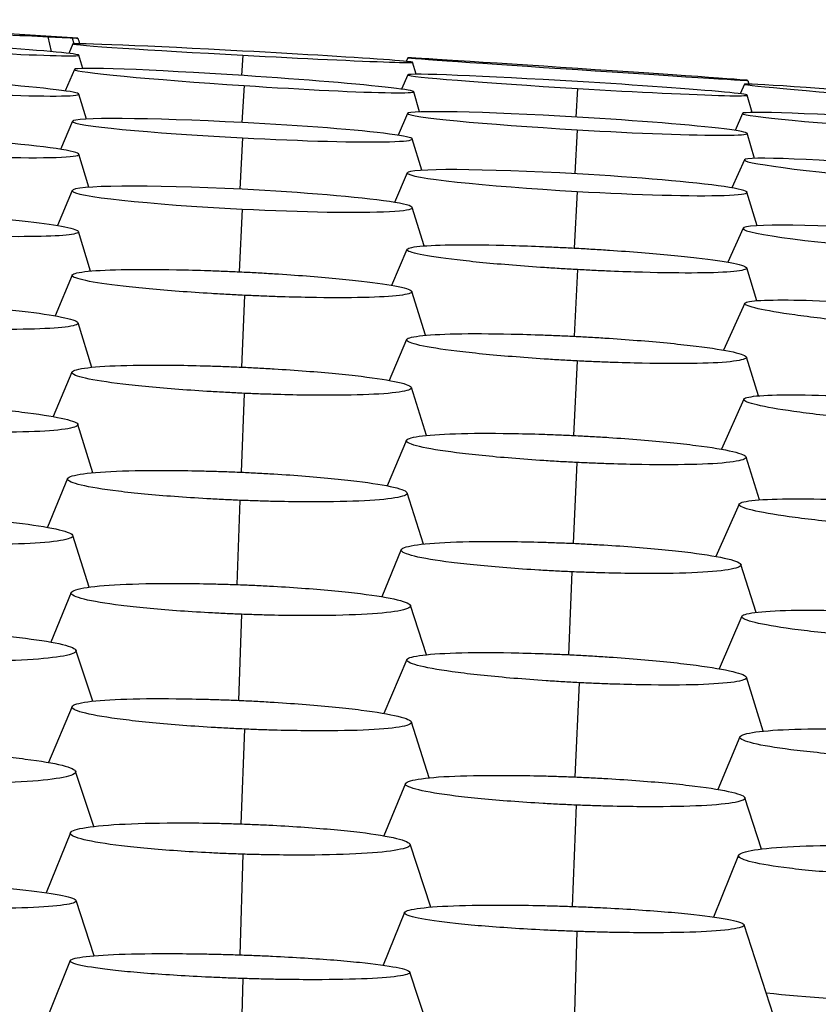
# Model space of a CAD drawing. Units: millimetres. Extents: x 0 to 291, y -125 to 204.
# Drawn here: x 261 to 263, y 156 to 158 of the extents above; entities that cross this region are included whole.
import ezdxf

# ---------------------------------------------------------------- set-up
doc = ezdxf.new("R2010")
doc.units = ezdxf.units.MM
doc.layers.add('Predeterminado', color=7, linetype='Continuous')
doc.layers.add('RE-3-50X60-H', color=7, linetype='Continuous')

# ---------------------------------------------------------------- blocks, each defined once
blk = doc.blocks.new('SE5')
at = {"layer": 'RE-3-50X60-H', "color": 7, "linetype": 'Continuous'}
for p, q in [((260.8142, 157.7683), (260.8224, 157.7342)), ((260.87, 157.7658), (260.874, 157.7522)), ((260.8719, 157.7518), (260.8627, 157.7302)), ((260.8946, 157.6959), (260.8856, 157.7262)), ((261.2595, 157.7262), (261.257, 157.6799)), ((261.6368, 157.7201), (261.6332, 157.712)), ((261.6554, 157.6825), (261.647, 157.7101)), ((260.8754, 157.6938), (260.8537, 157.6447)), ((261.6366, 157.6813), (261.6225, 157.6487)), ((262.4134, 157.6686), (262.4159, 157.6601)), ((261.2628, 157.6568), (261.2573, 157.5724)), ((261.6636, 157.5967), (261.6502, 157.6427)), ((262.0241, 157.6501), (262.0203, 157.5849)), ((262.4055, 157.6599), (262.3956, 157.6381)), ((260.9025, 157.5802), (260.8855, 157.6372)), ((262.4233, 157.5955), (262.4116, 157.6349)), ((260.8709, 157.5752), (260.8437, 157.5111)), ((261.6361, 157.5932), (261.6145, 157.5433)), ((262.4014, 157.5933), (262.3842, 157.5544)), ((262.0238, 157.5558), (262.018, 157.4553)), ((261.2589, 157.5372), (261.2529, 157.4201)), ((261.6689, 157.4633), (261.6469, 157.5349)), ((262.4286, 157.4903), (262.4115, 157.5477)), ((260.9081, 157.4246), (260.8853, 157.5001)), ((262.4059, 157.487), (262.3766, 157.4233)), ((261.6354, 157.4575), (261.6063, 157.3899)), ((260.8701, 157.4172), (260.8362, 157.337)), ((262.0235, 157.415), (262.0163, 157.2856)), ((262.4345, 157.3367), (262.4114, 157.4133)), ((261.2584, 157.3746), (261.2513, 157.2314)), ((261.6739, 157.2904), (261.6468, 157.3782)), ((262.4025, 157.3308), (262.3678, 157.2531)), ((260.912, 157.2331), (260.8846, 157.3232)), ((261.6347, 157.2826), (261.5996, 157.2005)), ((262.4337, 157.1653), (262.4109, 157.2403)), ((260.8699, 157.2239), (260.8308, 157.1309)), ((262.0246, 157.2364), (262.0165, 157.0841)), ((261.2637, 157.1776), (261.2569, 157.0137)), ((261.6772, 157.0864), (261.646, 157.1865)), ((262.4061, 157.1595), (262.3574, 157.0527)), ((260.915, 157.0132), (260.8836, 157.1149)), ((261.6339, 157.0766), (261.5943, 156.9833)), ((262.4373, 156.9479), (262.4099, 157.0367)), ((262.0237, 157.0278), (262.0153, 156.8576)), ((260.8691, 157.0023), (260.8267, 156.9007)), ((261.6797, 156.8578), (261.6452, 156.9671)), ((261.2629, 156.9538), (261.2559, 156.7736)), ((262.4042, 156.9406), (262.3528, 156.8262)), ((260.9174, 156.7723), (260.883, 156.883)), ((261.6333, 156.8466), (261.5894, 156.7425)), ((262.023, 156.7958), (262.0143, 156.6112)), ((262.4396, 156.7105), (262.4092, 156.8084)), ((260.8593, 156.7591), (260.8133, 156.6478)), ((261.6727, 156.6095), (261.6354, 156.7265)), ((261.2531, 156.7094), (261.2462, 156.517)), ((262.3932, 156.7009), (262.3404, 156.5813)), ((260.9089, 156.5112), (260.8715, 156.6292)), ((261.6218, 156.5969), (261.5771, 156.4893)), ((262.4322, 156.4536), (262.3976, 156.5629)), ((262.0114, 156.5462), (262.0035, 156.3569)), ((260.8674, 156.4989), (260.8211, 156.3858)), ((261.6793, 156.3569), (261.643, 156.4692)), ((261.2569, 156.4491), (261.2498, 156.2526)), ((262.3998, 156.4447), (262.3478, 156.3246)), ((260.9169, 156.2505), (260.8787, 156.3669)), ((261.6346, 156.3458), (261.5822, 156.2226)), ((262.0282, 156.293), (262.0185, 156.0776)), ((262.4481, 156.1821), (262.4101, 156.3054)), ((260.8697, 156.2384), (260.8163, 156.1106)), ((261.6854, 156.0756), (261.6452, 156.2031)), ((261.2633, 156.187), (261.2549, 155.9704)), ((262.3952, 156.1695), (262.3449, 156.0491)), ((260.9196, 155.9644), (260.8778, 156.0904)), ((261.6314, 156.0628), (261.5819, 155.9431)), ((262.4442, 155.913), (262.4068, 156.0302)), ((262.0209, 156.0134), (262.0117, 155.7819)), ((260.866, 155.9502), (260.8106, 155.813)), ((261.6889, 155.7802), (261.6417, 155.9239)), ((261.2596, 155.9012), (261.2533, 155.6713)), ((262.392, 155.8989), (262.335, 155.7578)), ((260.9201, 155.6692), (260.8791, 155.7954)), ((261.6291, 155.7683), (261.58, 155.6478)), ((262.4889, 155.4809), (262.4048, 155.74)), ((262.0229, 155.7248), (262.0165, 155.5138)), ((260.8657, 155.6582), (260.816, 155.535)), ((261.6815, 155.5095), (261.6414, 155.632)), ((261.2595, 155.6173), (261.2537, 155.404))]:
    blk.add_line(p, q, dxfattribs=at)
blk.add_arc((257.6711, 105.3633), 52.5004, 86.49268, 87.34023, dxfattribs=at)
for centre, major_axis, ratio, start_param, end_param in [((260.4981, 157.7493), (-0.3875, 0.0232), 0.020394, 1.572068, 4.713674), ((260.4957, 157.7863), (0.3882, -0.0209), 0.003776, -1.003439, -0.608264), ((260.5158, 157.7852), (0.3663, -0.0197), 0.003776, -0.61859, -0.257899), ((260.4899, 157.7866), (-0.3931, 0.0212), 0.003776, 2.884725, 3.144483), ((261.2595, 157.7309), (0.3876, -0.0209), 0.012155, 1.571591, 4.713051), ((261.2594, 157.7309), (-0.3876, 0.0209), 0.012155, 1.571522, 4.713121), ((262.0251, 157.6944), (0.3883, -0.0258), 0.00324, 0.006837, 3.134756), ((262.0251, 157.6944), (-0.3883, 0.0258), 0.00324, 0.00328, 3.138313), ((261.2628, 157.6681), (0.3875, -0.0255), 0.029208, 1.572851, 4.714311), ((260.4977, 157.6598), (-0.3878, 0.0228), 0.037087, 1.573028, 4.714653), ((261.2628, 157.6681), (-0.3875, 0.0255), 0.029208, 1.572775, 4.714387), ((262.0241, 157.658), (0.3875, -0.0232), 0.020394, 1.57217, 4.713632), ((262.0241, 157.658), (-0.3875, 0.0232), 0.020394, 1.572098, 4.713705), ((262.7924, 157.6294), (0.3869, -0.0305), 0.011818, 1.571934, 4.713354), ((262.0238, 157.5702), (0.3878, -0.0228), 0.037087, 1.573108, 4.714564), ((262.7888, 157.5676), (0.3874, -0.0255), 0.029208, 1.572848, 4.71431), ((261.2589, 157.5548), (0.3881, -0.0202), 0.045068, 1.57324, 4.714706), ((262.0238, 157.5702), (-0.3878, 0.0228), 0.037087, 1.573028, 4.714643), ((261.2589, 157.5548), (-0.3881, 0.0202), 0.045068, 1.573164, 4.714782), ((260.4972, 157.5218), (-0.3882, 0.0221), 0.051346, 1.573759, 4.715406), ((262.7931, 157.4552), (0.3873, -0.0317), 0.041273, 1.574619, 4.715911), ((262.0234, 157.435), (0.3881, -0.0221), 0.051346, 1.574186, 4.715631), ((262.0234, 157.435), (-0.3881, 0.0221), 0.051346, 1.574092, 4.715725), ((261.2584, 157.3972), (0.3884, -0.0195), 0.058048, 1.573792, 4.715268), ((261.2584, 157.3972), (-0.3884, 0.0195), 0.058048, 1.573706, 4.715354), ((262.7903, 157.3028), (0.3879, -0.0275), 0.056563, 1.575308, 4.71676)]:
    blk.add_ellipse(centre, major_axis=major_axis, ratio=ratio, start_param=start_param, end_param=end_param, dxfattribs=at)
for points in [[(260.8829, 157.7654), (260.8842, 157.761), (260.8856, 157.7566), (260.8869, 157.7522)], [(262.7777, 155.5621), (262.6601, 155.5663), (262.5444, 155.574), (262.4554, 155.5838)]]:
    blk.add_open_spline(points, degree=3, dxfattribs=at)
for points, knots in [([(260.4962, 157.3683), (260.5035, 157.3679), (260.5098, 157.3675), (260.521, 157.3669), (260.527, 157.3665), (260.546, 157.3654), (260.5586, 157.3646), (260.5957, 157.3621), (260.6202, 157.3603), (260.6907, 157.3546), (260.734, 157.3505), (260.8048, 157.3422), (260.8336, 157.338), (260.8733, 157.3299), (260.8842, 157.3261), (260.8851, 157.3198), (260.8752, 157.3172), (260.8371, 157.3133), (260.8091, 157.3121), (260.7392, 157.3114), (260.6962, 157.3119), (260.626, 157.3138), (260.6016, 157.3146), (260.5647, 157.3161), (260.5522, 157.3167), (260.5333, 157.3175), (260.5273, 157.3178), (260.5161, 157.3184), (260.5098, 157.3187), (260.5025, 157.3191)], [0, 0, 0, 0, 0.014546, 0.014546, 0.030204, 0.030204, 0.061521, 0.061521, 0.124154, 0.124154, 0.249421, 0.249421, 0.374688, 0.374688, 0.499954, 0.499954, 0.625221, 0.625221, 0.750488, 0.750488, 0.875754, 0.875754, 0.938388, 0.938388, 0.969704, 0.969704, 0.985363, 0.985363, 1, 1, 1, 1]), ([(262.0246, 157.2364), (262.0172, 157.2368), (262.0108, 157.2371), (261.9995, 157.2378), (261.9934, 157.2381), (261.9743, 157.2393), (261.9616, 157.2401), (261.9243, 157.2426), (261.8996, 157.2444), (261.8285, 157.2501), (261.7848, 157.2543), (261.7137, 157.2626), (261.6849, 157.2668), (261.6454, 157.2749), (261.6348, 157.2787), (261.6344, 157.2851), (261.6447, 157.2877), (261.6835, 157.2916), (261.7121, 157.2928), (261.7826, 157.2934), (261.8261, 157.2929), (261.8972, 157.2908), (261.9219, 157.29), (261.9593, 157.2884), (261.972, 157.2879), (261.9912, 157.2869), (261.9973, 157.2866), (262.0086, 157.2861), (262.015, 157.2857), (262.0223, 157.2853)], [0, 0, 0, 0, 0.014653, 0.014653, 0.03031, 0.03031, 0.061626, 0.061626, 0.124257, 0.124257, 0.249519, 0.249519, 0.374781, 0.374781, 0.500044, 0.500044, 0.625306, 0.625306, 0.750568, 0.750568, 0.87583, 0.87583, 0.938461, 0.938461, 0.969777, 0.969777, 0.985435, 0.985435, 1, 1, 1, 1]), ([(262.0223, 157.2853), (262.0296, 157.2849), (262.036, 157.2846), (262.0472, 157.2839), (262.0533, 157.2836), (262.0723, 157.2824), (262.0849, 157.2816), (262.1221, 157.2791), (262.1467, 157.2773), (262.2174, 157.2716), (262.2609, 157.2675), (262.3318, 157.2592), (262.3607, 157.2549), (262.4002, 157.2468), (262.4108, 157.243), (262.4111, 157.2367), (262.4008, 157.2341), (262.362, 157.2302), (262.3336, 157.229), (262.2632, 157.2284), (262.2198, 157.2289), (262.1491, 157.2309), (262.1245, 157.2317), (262.0873, 157.2333), (262.0747, 157.2338), (262.0556, 157.2348), (262.0496, 157.235), (262.0383, 157.2356), (262.0319, 157.236), (262.0246, 157.2364)], [0, 0, 0, 0, 0.014563, 0.014563, 0.03022, 0.03022, 0.061536, 0.061536, 0.124168, 0.124168, 0.24943, 0.24943, 0.374693, 0.374693, 0.499956, 0.499956, 0.625219, 0.625219, 0.750482, 0.750482, 0.875745, 0.875745, 0.938376, 0.938376, 0.969692, 0.969692, 0.98535, 0.98535, 1, 1, 1, 1]), ([(261.2637, 157.1776), (261.2563, 157.178), (261.2499, 157.1783), (261.2386, 157.1788), (261.2325, 157.1792), (261.2133, 157.1802), (261.2006, 157.1809), (261.1631, 157.1832), (261.1383, 157.1849), (261.0667, 157.1903), (261.0226, 157.1943), (260.9507, 157.2026), (260.9215, 157.207), (260.8812, 157.2154), (260.8702, 157.2194), (260.8692, 157.2264), (260.8793, 157.2294), (260.918, 157.2341), (260.9465, 157.2357), (261.0171, 157.2372), (261.0607, 157.2371), (261.132, 157.2358), (261.1568, 157.2351), (261.1943, 157.2338), (261.207, 157.2333), (261.2262, 157.2326), (261.2324, 157.2323), (261.2437, 157.2318), (261.2501, 157.2315), (261.2574, 157.2312)], [0, 0, 0, 0, 0.014647, 0.014647, 0.030305, 0.030305, 0.061621, 0.061621, 0.124253, 0.124253, 0.249517, 0.249517, 0.374781, 0.374781, 0.500046, 0.500046, 0.62531, 0.62531, 0.750574, 0.750574, 0.875839, 0.875839, 0.938471, 0.938471, 0.969787, 0.969787, 0.985445, 0.985445, 1, 1, 1, 1]), ([(261.2574, 157.2312), (261.2647, 157.2308), (261.271, 157.2305), (261.2822, 157.2299), (261.2883, 157.2296), (261.3073, 157.2285), (261.3199, 157.2278), (261.357, 157.2255), (261.3815, 157.2238), (261.452, 157.2185), (261.4954, 157.2144), (261.5662, 157.2062), (261.595, 157.2019), (261.6347, 157.1936), (261.6456, 157.1896), (261.6466, 157.1827), (261.6367, 157.1797), (261.5986, 157.1751), (261.5705, 157.1734), (261.5006, 157.1719), (261.4575, 157.1719), (261.3873, 157.1732), (261.3629, 157.1738), (261.326, 157.175), (261.3135, 157.1755), (261.2946, 157.1763), (261.2885, 157.1765), (261.2774, 157.177), (261.271, 157.1773), (261.2637, 157.1776)], [0, 0, 0, 0, 0.014544, 0.014544, 0.030203, 0.030203, 0.061519, 0.061519, 0.124153, 0.124153, 0.24942, 0.24942, 0.374687, 0.374687, 0.499954, 0.499954, 0.62522, 0.62522, 0.750487, 0.750487, 0.875754, 0.875754, 0.938388, 0.938388, 0.969705, 0.969705, 0.985363, 0.985363, 1, 1, 1, 1]), ([(260.4954, 157.1621), (260.5027, 157.1617), (260.509, 157.1614), (260.5202, 157.1608), (260.5263, 157.1604), (260.5453, 157.1593), (260.5579, 157.1585), (260.5951, 157.1561), (260.6197, 157.1543), (260.6905, 157.1485), (260.7339, 157.1443), (260.8048, 157.1355), (260.8336, 157.1309), (260.873, 157.1221), (260.8836, 157.1179), (260.8839, 157.1107), (260.8736, 157.1076), (260.8349, 157.1027), (260.8065, 157.1011), (260.7362, 157.0995), (260.6928, 157.0997), (260.6221, 157.1012), (260.5975, 157.1019), (260.5603, 157.1032), (260.5477, 157.1037), (260.5287, 157.1045), (260.5226, 157.1048), (260.5114, 157.1054), (260.505, 157.1057), (260.4976, 157.106)], [0, 0, 0, 0, 0.014552, 0.014552, 0.03021, 0.03021, 0.061526, 0.061526, 0.124158, 0.124158, 0.249423, 0.249423, 0.374688, 0.374688, 0.499952, 0.499952, 0.625217, 0.625217, 0.750482, 0.750482, 0.875746, 0.875746, 0.938378, 0.938378, 0.969695, 0.969695, 0.985353, 0.985353, 1, 1, 1, 1]), ([(262.7956, 157.1042), (262.7882, 157.1048), (262.7818, 157.1053), (262.7705, 157.1062), (262.7644, 157.1067), (262.7454, 157.1083), (262.7327, 157.1094), (262.6954, 157.1128), (262.6708, 157.1152), (262.5998, 157.1226), (262.5562, 157.1278), (262.4852, 157.1377), (262.4564, 157.1427), (262.4169, 157.1516), (262.4062, 157.1556), (262.4057, 157.1618), (262.416, 157.1642), (262.4547, 157.167), (262.4832, 157.1675), (262.5536, 157.1663), (262.597, 157.1647), (262.668, 157.1609), (262.6927, 157.1595), (262.73, 157.157), (262.7427, 157.1561), (262.7618, 157.1548), (262.7679, 157.1543), (262.7792, 157.1535), (262.7856, 157.153), (262.7929, 157.1524)], [0, 0, 0, 0, 0.014652, 0.014652, 0.03031, 0.03031, 0.061626, 0.061626, 0.124257, 0.124257, 0.249519, 0.249519, 0.374782, 0.374782, 0.500044, 0.500044, 0.625306, 0.625306, 0.750569, 0.750569, 0.875831, 0.875831, 0.938462, 0.938462, 0.969778, 0.969778, 0.985436, 0.985436, 1, 1, 1, 1]), ([(262.0237, 157.0278), (262.0163, 157.0282), (262.0099, 157.0286), (261.9986, 157.0292), (261.9925, 157.0295), (261.9734, 157.0306), (261.9608, 157.0314), (261.9234, 157.0339), (261.8987, 157.0357), (261.8276, 157.0414), (261.7839, 157.0457), (261.7129, 157.0544), (261.6841, 157.059), (261.6446, 157.0679), (261.6339, 157.0721), (261.6335, 157.0793), (261.6438, 157.0825), (261.6826, 157.0873), (261.7112, 157.089), (261.7817, 157.0905), (261.8252, 157.0903), (261.8963, 157.0888), (261.921, 157.0881), (261.9584, 157.0867), (261.9711, 157.0862), (261.9903, 157.0854), (261.9964, 157.0851), (262.0077, 157.0846), (262.0141, 157.0843), (262.0214, 157.0839)], [0, 0, 0, 0, 0.014651, 0.014651, 0.030309, 0.030309, 0.061624, 0.061624, 0.124256, 0.124256, 0.249518, 0.249518, 0.374781, 0.374781, 0.500043, 0.500043, 0.625306, 0.625306, 0.750569, 0.750569, 0.875831, 0.875831, 0.938462, 0.938462, 0.969778, 0.969778, 0.985436, 0.985436, 1, 1, 1, 1]), ([(262.0214, 157.0839), (262.0287, 157.0835), (262.0351, 157.0832), (262.0463, 157.0826), (262.0524, 157.0822), (262.0714, 157.0811), (262.084, 157.0803), (262.1212, 157.0779), (262.1458, 157.0761), (262.2165, 157.0703), (262.26, 157.066), (262.3309, 157.0573), (262.3597, 157.0527), (262.3992, 157.0439), (262.4099, 157.0397), (262.4102, 157.0325), (262.3999, 157.0294), (262.3612, 157.0245), (262.3327, 157.0228), (262.2624, 157.0213), (262.219, 157.0215), (262.1482, 157.023), (262.1236, 157.0237), (262.0864, 157.025), (262.0738, 157.0255), (262.0548, 157.0264), (262.0487, 157.0266), (262.0374, 157.0272), (262.0311, 157.0275), (262.0237, 157.0278)], [0, 0, 0, 0, 0.014561, 0.014561, 0.030219, 0.030219, 0.061535, 0.061535, 0.124167, 0.124167, 0.24943, 0.24943, 0.374693, 0.374693, 0.499956, 0.499956, 0.62522, 0.62522, 0.750483, 0.750483, 0.875746, 0.875746, 0.938378, 0.938378, 0.969693, 0.969693, 0.985351, 0.985351, 1, 1, 1, 1]), ([(261.2629, 156.9538), (261.2555, 156.9541), (261.2491, 156.9544), (261.2378, 156.955), (261.2317, 156.9553), (261.2125, 156.9563), (261.1998, 156.957), (261.1623, 156.9592), (261.1375, 156.9609), (261.0659, 156.9663), (261.0218, 156.9704), (260.9499, 156.9791), (260.9207, 156.9837), (260.8804, 156.9928), (260.8694, 156.9972), (260.8684, 157.005), (260.8785, 157.0085), (260.9172, 157.0141), (260.9457, 157.0162), (261.0163, 157.0184), (261.0599, 157.0187), (261.1312, 157.0178), (261.156, 157.0172), (261.1935, 157.0161), (261.2062, 157.0157), (261.2254, 157.015), (261.2315, 157.0148), (261.2428, 157.0143), (261.2492, 157.014), (261.2565, 157.0137)], [0, 0, 0, 0, 0.01465, 0.01465, 0.030308, 0.030308, 0.061625, 0.061625, 0.124258, 0.124258, 0.249525, 0.249525, 0.374792, 0.374792, 0.500059, 0.500059, 0.625326, 0.625326, 0.750593, 0.750593, 0.87586, 0.87586, 0.938493, 0.938493, 0.96981, 0.96981, 0.985468, 0.985468, 1, 1, 1, 1]), ([(261.2565, 157.0137), (261.2638, 157.0134), (261.2701, 157.0131), (261.2814, 157.0125), (261.2874, 157.0122), (261.3064, 157.0112), (261.319, 157.0105), (261.3562, 157.0082), (261.3807, 157.0066), (261.4513, 157.0011), (261.4946, 156.997), (261.5654, 156.9884), (261.5942, 156.9838), (261.634, 156.9748), (261.6449, 156.9705), (261.6458, 156.9628), (261.6358, 156.9594), (261.5976, 156.9538), (261.5694, 156.9518), (261.4997, 156.9494), (261.4568, 156.9491), (261.3867, 156.9499), (261.3622, 156.9504), (261.3253, 156.9515), (261.3128, 156.9519), (261.2938, 156.9525), (261.2878, 156.9528), (261.2766, 156.9532), (261.2703, 156.9535), (261.2629, 156.9538)], [0, 0, 0, 0, 0.01452, 0.01452, 0.030179, 0.030179, 0.061496, 0.061496, 0.124131, 0.124131, 0.249401, 0.249401, 0.37467, 0.37467, 0.49994, 0.49994, 0.62521, 0.62521, 0.750479, 0.750479, 0.875749, 0.875749, 0.938384, 0.938384, 0.969701, 0.969701, 0.98536, 0.98536, 1, 1, 1, 1]), ([(262.7937, 156.8847), (262.7863, 156.8852), (262.7799, 156.8857), (262.7686, 156.8865), (262.7625, 156.887), (262.7435, 156.8885), (262.7308, 156.8896), (262.6935, 156.8928), (262.6689, 156.8951), (262.5978, 156.9023), (262.5542, 156.9074), (262.4832, 156.9174), (262.4544, 156.9225), (262.4149, 156.9319), (262.4042, 156.9362), (262.4038, 156.9432), (262.414, 156.9459), (262.4527, 156.9497), (262.4812, 156.9506), (262.5516, 156.9504), (262.5951, 156.9492), (262.6661, 156.9461), (262.6908, 156.9448), (262.7281, 156.9427), (262.7408, 156.9419), (262.7599, 156.9406), (262.766, 156.9402), (262.7773, 156.9394), (262.7837, 156.939), (262.791, 156.9385)], [0, 0, 0, 0, 0.014651, 0.014651, 0.030309, 0.030309, 0.061625, 0.061625, 0.124256, 0.124256, 0.24952, 0.24952, 0.374783, 0.374783, 0.500046, 0.500046, 0.625309, 0.625309, 0.750573, 0.750573, 0.875836, 0.875836, 0.938468, 0.938468, 0.969783, 0.969783, 0.985441, 0.985441, 1, 1, 1, 1]), ([(260.4948, 156.9318), (260.5021, 156.9315), (260.5084, 156.9311), (260.5196, 156.9306), (260.5257, 156.9302), (260.5447, 156.9291), (260.5573, 156.9284), (260.5945, 156.926), (260.6191, 156.9242), (260.6899, 156.9184), (260.7333, 156.914), (260.8042, 156.905), (260.833, 156.9001), (260.8724, 156.8908), (260.883, 156.8862), (260.8833, 156.8783), (260.873, 156.8748), (260.8343, 156.8692), (260.8059, 156.8671), (260.7356, 156.865), (260.6922, 156.8648), (260.6215, 156.8659), (260.5969, 156.8665), (260.5597, 156.8677), (260.5472, 156.8682), (260.5281, 156.8689), (260.522, 156.8692), (260.5108, 156.8697), (260.5044, 156.87), (260.4971, 156.8703)], [0, 0, 0, 0, 0.014547, 0.014547, 0.030205, 0.030205, 0.061522, 0.061522, 0.124154, 0.124154, 0.24942, 0.24942, 0.374685, 0.374685, 0.499951, 0.499951, 0.625216, 0.625216, 0.750482, 0.750482, 0.875747, 0.875747, 0.93838, 0.93838, 0.969696, 0.969696, 0.985354, 0.985354, 1, 1, 1, 1]), ([(262.023, 156.7958), (262.0156, 156.7962), (262.0092, 156.7965), (261.9979, 156.7971), (261.9918, 156.7974), (261.9727, 156.7985), (261.9601, 156.7993), (261.9227, 156.8017), (261.8981, 156.8035), (261.8269, 156.8093), (261.7833, 156.8137), (261.7122, 156.8227), (261.6834, 156.8275), (261.6439, 156.8369), (261.6333, 156.8415), (261.6329, 156.8494), (261.6431, 156.853), (261.6819, 156.8586), (261.7105, 156.8606), (261.781, 156.8628), (261.8245, 156.8629), (261.8956, 156.8618), (261.9204, 156.8612), (261.9578, 156.86), (261.9704, 156.8595), (261.9896, 156.8587), (261.9957, 156.8585), (262.007, 156.858), (262.0134, 156.8577), (262.0207, 156.8573)], [0, 0, 0, 0, 0.014649, 0.014649, 0.030307, 0.030307, 0.061624, 0.061624, 0.124256, 0.124256, 0.24952, 0.24952, 0.374784, 0.374784, 0.500049, 0.500049, 0.625313, 0.625313, 0.750577, 0.750577, 0.875842, 0.875842, 0.938474, 0.938474, 0.96979, 0.96979, 0.985448, 0.985448, 1, 1, 1, 1]), ([(262.0207, 156.8573), (262.028, 156.857), (262.0344, 156.8566), (262.0456, 156.856), (262.0516, 156.8557), (262.0707, 156.8546), (262.0833, 156.8539), (262.1205, 156.8514), (262.1451, 156.8497), (262.2159, 156.8439), (262.2593, 156.8395), (262.3302, 156.8304), (262.359, 156.8256), (262.3985, 156.8163), (262.4091, 156.8117), (262.4094, 156.8038), (262.3992, 156.8003), (262.3605, 156.7947), (262.332, 156.7926), (262.2617, 156.7905), (262.2183, 156.7903), (262.1475, 156.7914), (262.1229, 156.792), (262.0857, 156.7932), (262.0731, 156.7937), (262.0541, 156.7944), (262.048, 156.7947), (262.0368, 156.7952), (262.0304, 156.7955), (262.023, 156.7958)], [0, 0, 0, 0, 0.014549, 0.014549, 0.030207, 0.030207, 0.061523, 0.061523, 0.124156, 0.124156, 0.249421, 0.249421, 0.374686, 0.374686, 0.499951, 0.499951, 0.625216, 0.625216, 0.750481, 0.750481, 0.875746, 0.875746, 0.938378, 0.938378, 0.969695, 0.969695, 0.985353, 0.985353, 1, 1, 1, 1]), ([(261.2531, 156.7094), (261.2457, 156.7097), (261.2393, 156.71), (261.2279, 156.7105), (261.2218, 156.7108), (261.2027, 156.7117), (261.19, 156.7124), (261.1525, 156.7146), (261.1276, 156.7162), (261.056, 156.7215), (261.012, 156.7257), (260.9401, 156.7345), (260.9108, 156.7393), (260.8706, 156.7489), (260.8596, 156.7536), (260.8586, 156.7619), (260.8687, 156.7658), (260.9073, 156.7721), (260.9359, 156.7745), (261.0065, 156.7775), (261.0501, 156.7781), (261.1214, 156.7776), (261.1462, 156.7772), (261.1837, 156.7762), (261.1964, 156.7759), (261.2156, 156.7752), (261.2217, 156.775), (261.233, 156.7746), (261.2394, 156.7743), (261.2467, 156.774)], [0, 0, 0, 0, 0.014648, 0.014648, 0.030307, 0.030307, 0.061624, 0.061624, 0.124258, 0.124258, 0.249525, 0.249525, 0.374793, 0.374793, 0.500061, 0.500061, 0.625328, 0.625328, 0.750596, 0.750596, 0.875864, 0.875864, 0.938498, 0.938498, 0.969815, 0.969815, 0.985473, 0.985473, 1, 1, 1, 1]), ([(261.2467, 156.774), (261.254, 156.7737), (261.2603, 156.7735), (261.2715, 156.7729), (261.2776, 156.7726), (261.2966, 156.7717), (261.3092, 156.771), (261.3463, 156.7688), (261.3709, 156.7672), (261.4414, 156.7618), (261.4848, 156.7577), (261.5555, 156.7489), (261.5844, 156.7442), (261.6241, 156.7347), (261.635, 156.7301), (261.6359, 156.7218), (261.626, 156.718), (261.5878, 156.7118), (261.5596, 156.7094), (261.4899, 156.7063), (261.447, 156.7057), (261.3768, 156.7061), (261.3524, 156.7065), (261.3155, 156.7073), (261.3029, 156.7077), (261.284, 156.7083), (261.278, 156.7085), (261.2668, 156.7089), (261.2604, 156.7091), (261.2531, 156.7094)], [0, 0, 0, 0, 0.014516, 0.014516, 0.030174, 0.030174, 0.061492, 0.061492, 0.124127, 0.124127, 0.249398, 0.249398, 0.374668, 0.374668, 0.499938, 0.499938, 0.625209, 0.625209, 0.750479, 0.750479, 0.875749, 0.875749, 0.938385, 0.938385, 0.969702, 0.969702, 0.985361, 0.985361, 1, 1, 1, 1]), ([(262.7827, 156.6454), (262.7753, 156.6459), (262.7689, 156.6464), (262.7577, 156.6471), (262.7516, 156.6476), (262.7325, 156.649), (262.7199, 156.6499), (262.6825, 156.6529), (262.6579, 156.6551), (262.5868, 156.662), (262.5432, 156.667), (262.4721, 156.6769), (262.4433, 156.682), (262.4039, 156.6916), (262.3932, 156.6961), (262.3927, 156.7036), (262.403, 156.7067), (262.4417, 156.7112), (262.4702, 156.7126), (262.5406, 156.7132), (262.5841, 156.7125), (262.6551, 156.71), (262.6798, 156.7089), (262.7172, 156.707), (262.7298, 156.7063), (262.749, 156.7052), (262.7551, 156.7049), (262.7664, 156.7042), (262.7727, 156.7038), (262.78, 156.7033)], [0, 0, 0, 0, 0.014649, 0.014649, 0.030307, 0.030307, 0.061623, 0.061623, 0.124255, 0.124255, 0.249518, 0.249518, 0.374782, 0.374782, 0.500045, 0.500045, 0.625309, 0.625309, 0.750572, 0.750572, 0.875836, 0.875836, 0.938468, 0.938468, 0.969783, 0.969783, 0.985441, 0.985441, 1, 1, 1, 1]), ([(260.483, 156.6778), (260.4902, 156.6775), (260.4966, 156.6772), (260.5078, 156.6767), (260.5138, 156.6764), (260.5329, 156.6754), (260.5454, 156.6747), (260.5826, 156.6724), (260.6071, 156.6707), (260.6777, 156.6652), (260.721, 156.661), (260.7917, 156.652), (260.8205, 156.6471), (260.8602, 156.6376), (260.8711, 156.6328), (260.8721, 156.6245), (260.8621, 156.6206), (260.824, 156.6144), (260.7958, 156.6119), (260.7261, 156.6089), (260.6832, 156.6084), (260.6131, 156.6088), (260.5887, 156.6092), (260.5517, 156.6102), (260.5392, 156.6105), (260.5203, 156.6112), (260.5142, 156.6114), (260.5031, 156.6118), (260.4967, 156.612), (260.4894, 156.6123)], [0, 0, 0, 0, 0.014513, 0.014513, 0.030172, 0.030172, 0.061489, 0.061489, 0.124125, 0.124125, 0.249396, 0.249396, 0.374667, 0.374667, 0.499937, 0.499937, 0.625208, 0.625208, 0.750479, 0.750479, 0.87575, 0.87575, 0.938386, 0.938386, 0.969703, 0.969703, 0.985362, 0.985362, 1, 1, 1, 1]), ([(262.0114, 156.5462), (262.0041, 156.5465), (261.9976, 156.5468), (261.9863, 156.5473), (261.9803, 156.5476), (261.9612, 156.5486), (261.9485, 156.5493), (261.9112, 156.5516), (261.8865, 156.5533), (261.8153, 156.5588), (261.7717, 156.5631), (261.7006, 156.5721), (261.6718, 156.577), (261.6324, 156.5866), (261.6217, 156.5914), (261.6213, 156.5998), (261.6316, 156.6037), (261.6704, 156.61), (261.699, 156.6124), (261.7695, 156.6153), (261.813, 156.6158), (261.8841, 156.6152), (261.9088, 156.6148), (261.9462, 156.6138), (261.9589, 156.6134), (261.9781, 156.6127), (261.9842, 156.6125), (261.9955, 156.6121), (262.0018, 156.6118), (262.0092, 156.6115)], [0, 0, 0, 0, 0.014648, 0.014648, 0.030306, 0.030306, 0.061622, 0.061622, 0.124255, 0.124255, 0.24952, 0.24952, 0.374785, 0.374785, 0.500049, 0.500049, 0.625314, 0.625314, 0.750579, 0.750579, 0.875844, 0.875844, 0.938476, 0.938476, 0.969793, 0.969793, 0.985451, 0.985451, 1, 1, 1, 1]), ([(262.0092, 156.6115), (262.0165, 156.6112), (262.0228, 156.6109), (262.034, 156.6103), (262.0401, 156.61), (262.0591, 156.609), (262.0718, 156.6083), (262.109, 156.6061), (262.1335, 156.6044), (262.2043, 156.5988), (262.2478, 156.5945), (262.3187, 156.5855), (262.3475, 156.5806), (262.3869, 156.571), (262.3976, 156.5663), (262.3979, 156.5579), (262.3876, 156.5541), (262.3489, 156.5478), (262.3205, 156.5454), (262.2501, 156.5425), (262.2067, 156.5419), (262.1359, 156.5425), (262.1114, 156.5429), (262.0742, 156.5439), (262.0616, 156.5443), (262.0425, 156.5449), (262.0364, 156.5452), (262.0252, 156.5456), (262.0188, 156.5459), (262.0114, 156.5462)], [0, 0, 0, 0, 0.014546, 0.014546, 0.030205, 0.030205, 0.061521, 0.061521, 0.124154, 0.124154, 0.249419, 0.249419, 0.374685, 0.374685, 0.49995, 0.49995, 0.625216, 0.625216, 0.750481, 0.750481, 0.875747, 0.875747, 0.93838, 0.93838, 0.969696, 0.969696, 0.985354, 0.985354, 1, 1, 1, 1]), ([(261.2569, 156.4491), (261.2495, 156.4494), (261.2431, 156.4497), (261.2318, 156.4502), (261.2257, 156.4504), (261.2067, 156.4513), (261.194, 156.452), (261.1566, 156.454), (261.132, 156.4556), (261.0608, 156.4608), (261.0171, 156.465), (260.9461, 156.4738), (260.9173, 156.4787), (260.8779, 156.4884), (260.8673, 156.4932), (260.8669, 156.5019), (260.8772, 156.506), (260.916, 156.5127), (260.9445, 156.5155), (261.015, 156.5189), (261.0585, 156.5198), (261.1297, 156.5197), (261.1544, 156.5194), (261.1918, 156.5186), (261.2045, 156.5183), (261.2236, 156.5178), (261.2297, 156.5176), (261.241, 156.5172), (261.2474, 156.517), (261.2547, 156.5167)], [0, 0, 0, 0, 0.014647, 0.014647, 0.030305, 0.030305, 0.061621, 0.061621, 0.124254, 0.124254, 0.249519, 0.249519, 0.374784, 0.374784, 0.500049, 0.500049, 0.625315, 0.625315, 0.75058, 0.75058, 0.875845, 0.875845, 0.938478, 0.938478, 0.969794, 0.969794, 0.985452, 0.985452, 1, 1, 1, 1]), ([(261.2547, 156.5167), (261.262, 156.5164), (261.2684, 156.5162), (261.2796, 156.5157), (261.2857, 156.5154), (261.3047, 156.5145), (261.3173, 156.5139), (261.3545, 156.5118), (261.3791, 156.5102), (261.4499, 156.505), (261.4934, 156.5008), (261.5643, 156.492), (261.593, 156.4872), (261.6324, 156.4775), (261.643, 156.4727), (261.6433, 156.464), (261.633, 156.4599), (261.5944, 156.4532), (261.566, 156.4505), (261.4956, 156.447), (261.4522, 156.4461), (261.3814, 156.4462), (261.3568, 156.4465), (261.3196, 156.4472), (261.307, 156.4475), (261.288, 156.4481), (261.2819, 156.4483), (261.2707, 156.4486), (261.2643, 156.4489), (261.2569, 156.4491)], [0, 0, 0, 0, 0.014545, 0.014545, 0.030203, 0.030203, 0.06152, 0.06152, 0.124153, 0.124153, 0.249418, 0.249418, 0.374684, 0.374684, 0.49995, 0.49995, 0.625216, 0.625216, 0.750482, 0.750482, 0.875748, 0.875748, 0.938381, 0.938381, 0.969697, 0.969697, 0.985355, 0.985355, 1, 1, 1, 1]), ([(262.7894, 156.3906), (262.782, 156.3911), (262.7756, 156.3915), (262.7643, 156.3922), (262.7582, 156.3926), (262.7392, 156.3938), (262.7265, 156.3947), (262.6892, 156.3975), (262.6645, 156.3995), (262.5934, 156.406), (262.5498, 156.4107), (262.4787, 156.4204), (262.4499, 156.4254), (262.4105, 156.4351), (262.3998, 156.4397), (262.3994, 156.4475), (262.4096, 156.4509), (262.4483, 156.4559), (262.4769, 156.4577), (262.5473, 156.459), (262.5907, 156.4587), (262.6618, 156.4568), (262.6865, 156.456), (262.7239, 156.4544), (262.7365, 156.4538), (262.7557, 156.4528), (262.7618, 156.4525), (262.7731, 156.4519), (262.7795, 156.4515), (262.7868, 156.4511)], [0, 0, 0, 0, 0.014648, 0.014648, 0.030306, 0.030306, 0.061622, 0.061622, 0.124255, 0.124255, 0.24952, 0.24952, 0.374785, 0.374785, 0.500051, 0.500051, 0.625316, 0.625316, 0.750581, 0.750581, 0.875846, 0.875846, 0.938479, 0.938479, 0.969795, 0.969795, 0.985453, 0.985453, 1, 1, 1, 1]), ([(260.4902, 156.4134), (260.4974, 156.4131), (260.5038, 156.4129), (260.515, 156.4125), (260.521, 156.4123), (260.5401, 156.4115), (260.5527, 156.4109), (260.5898, 156.409), (260.6143, 156.4075), (260.6849, 156.4026), (260.7283, 156.3986), (260.799, 156.39), (260.8278, 156.3852), (260.8675, 156.3755), (260.8784, 156.3706), (260.8793, 156.3617), (260.8693, 156.3575), (260.8312, 156.3503), (260.803, 156.3473), (260.7332, 156.3432), (260.6903, 156.342), (260.6202, 156.3416), (260.5958, 156.3417), (260.5588, 156.3422), (260.5463, 156.3424), (260.5274, 156.3428), (260.5213, 156.3429), (260.5101, 156.3433), (260.5038, 156.3434), (260.4965, 156.3437)], [0, 0, 0, 0, 0.01451, 0.01451, 0.030169, 0.030169, 0.061487, 0.061487, 0.124123, 0.124123, 0.249394, 0.249394, 0.374665, 0.374665, 0.499937, 0.499937, 0.625208, 0.625208, 0.750479, 0.750479, 0.875751, 0.875751, 0.938386, 0.938386, 0.969704, 0.969704, 0.985363, 0.985363, 1, 1, 1, 1]), ([(262.0282, 156.293), (262.0208, 156.2933), (262.0144, 156.2937), (262.0031, 156.2943), (261.997, 156.2946), (261.9778, 156.2958), (261.9651, 156.2966), (261.9277, 156.2991), (261.9028, 156.3009), (261.8313, 156.3069), (261.7872, 156.3115), (261.7154, 156.3209), (261.6861, 156.3259), (261.6459, 156.3356), (261.6349, 156.3403), (261.6339, 156.3485), (261.644, 156.3521), (261.6825, 156.3578), (261.711, 156.3599), (261.7815, 156.362), (261.8251, 156.3621), (261.8964, 156.3609), (261.9211, 156.3602), (261.9586, 156.3589), (261.9713, 156.3584), (261.9905, 156.3575), (261.9966, 156.3573), (262.0079, 156.3567), (262.0143, 156.3564), (262.0216, 156.356)], [0, 0, 0, 0, 0.014647, 0.014647, 0.030306, 0.030306, 0.061623, 0.061623, 0.124257, 0.124257, 0.249525, 0.249525, 0.374794, 0.374794, 0.500062, 0.500062, 0.62533, 0.62533, 0.750599, 0.750599, 0.875867, 0.875867, 0.938501, 0.938501, 0.969818, 0.969818, 0.985477, 0.985477, 1, 1, 1, 1]), ([(262.0216, 156.356), (262.0289, 156.3557), (262.0352, 156.3553), (262.0464, 156.3547), (262.0525, 156.3543), (262.0715, 156.3532), (262.0841, 156.3524), (262.1212, 156.3499), (262.1457, 156.348), (262.2163, 156.342), (262.2596, 156.3375), (262.3303, 156.3281), (262.3591, 156.3232), (262.3989, 156.3136), (262.4098, 156.3089), (262.4107, 156.3008), (262.4008, 156.2972), (262.3627, 156.2916), (262.3345, 156.2895), (262.2648, 156.2873), (262.222, 156.2872), (262.1519, 156.2884), (262.1275, 156.289), (262.0906, 156.2902), (262.078, 156.2907), (262.0591, 156.2915), (262.0531, 156.2918), (262.0419, 156.2923), (262.0356, 156.2926), (262.0282, 156.293)], [0, 0, 0, 0, 0.014512, 0.014512, 0.030171, 0.030171, 0.061489, 0.061489, 0.124124, 0.124124, 0.249395, 0.249395, 0.374666, 0.374666, 0.499937, 0.499937, 0.625208, 0.625208, 0.750479, 0.750479, 0.87575, 0.87575, 0.938386, 0.938386, 0.969703, 0.969703, 0.985362, 0.985362, 1, 1, 1, 1]), ([(261.2633, 156.187), (261.2559, 156.1873), (261.2494, 156.1876), (261.2381, 156.1882), (261.232, 156.1885), (261.2129, 156.1895), (261.2002, 156.1902), (261.1627, 156.1925), (261.1379, 156.1942), (261.0663, 156.1998), (261.0222, 156.2042), (260.9504, 156.2133), (260.9211, 156.2182), (260.8809, 156.228), (260.8699, 156.2328), (260.869, 156.2412), (260.879, 156.2451), (260.9176, 156.2513), (260.9461, 156.2537), (261.0167, 156.2565), (261.0603, 156.257), (261.1315, 156.2562), (261.1563, 156.2557), (261.1938, 156.2547), (261.2065, 156.2543), (261.2257, 156.2536), (261.2318, 156.2534), (261.2431, 156.2529), (261.2495, 156.2526), (261.2568, 156.2523)], [0, 0, 0, 0, 0.014646, 0.014646, 0.030305, 0.030305, 0.061622, 0.061622, 0.124257, 0.124257, 0.249525, 0.249525, 0.374794, 0.374794, 0.500063, 0.500063, 0.625331, 0.625331, 0.7506, 0.7506, 0.875869, 0.875869, 0.938503, 0.938503, 0.96982, 0.96982, 0.985479, 0.985479, 1, 1, 1, 1]), ([(261.2568, 156.2523), (261.264, 156.252), (261.2703, 156.2517), (261.2816, 156.2511), (261.2876, 156.2508), (261.3066, 156.2498), (261.3192, 156.249), (261.3563, 156.2467), (261.3809, 156.245), (261.4514, 156.2394), (261.4948, 156.2351), (261.5655, 156.226), (261.5943, 156.2211), (261.634, 156.2114), (261.6449, 156.2067), (261.6458, 156.1984), (261.6359, 156.1946), (261.5978, 156.1884), (261.5696, 156.186), (261.4999, 156.1832), (261.4571, 156.1827), (261.3869, 156.1833), (261.3625, 156.1837), (261.3256, 156.1847), (261.3131, 156.1851), (261.2941, 156.1857), (261.2881, 156.186), (261.277, 156.1864), (261.2706, 156.1867), (261.2633, 156.187)], [0, 0, 0, 0, 0.01451, 0.01451, 0.030169, 0.030169, 0.061487, 0.061487, 0.124122, 0.124122, 0.249394, 0.249394, 0.374665, 0.374665, 0.499936, 0.499936, 0.625208, 0.625208, 0.750479, 0.750479, 0.875751, 0.875751, 0.938386, 0.938386, 0.969704, 0.969704, 0.985363, 0.985363, 1, 1, 1, 1]), ([(262.7889, 156.1181), (262.7815, 156.1184), (262.7751, 156.1187), (262.7638, 156.1192), (262.7577, 156.1195), (262.7385, 156.1205), (262.7258, 156.1213), (262.6883, 156.1235), (262.6635, 156.1253), (262.5919, 156.1309), (262.5478, 156.1352), (262.4759, 156.1444), (262.4467, 156.1493), (262.4065, 156.1591), (262.3955, 156.1638), (262.3945, 156.1723), (262.4046, 156.1761), (262.4432, 156.1824), (262.4717, 156.1848), (262.5423, 156.1876), (262.5859, 156.188), (262.6571, 156.1873), (262.6819, 156.1868), (262.7194, 156.1858), (262.7321, 156.1853), (262.7513, 156.1846), (262.7575, 156.1844), (262.7687, 156.1839), (262.7751, 156.1837), (262.7825, 156.1833)], [0, 0, 0, 0, 0.014647, 0.014647, 0.030306, 0.030306, 0.061623, 0.061623, 0.124257, 0.124257, 0.249525, 0.249525, 0.374794, 0.374794, 0.500062, 0.500062, 0.62533, 0.62533, 0.750599, 0.750599, 0.875867, 0.875867, 0.938501, 0.938501, 0.969818, 0.969818, 0.985477, 0.985477, 1, 1, 1, 1]), ([(260.4895, 156.1376), (260.4967, 156.1373), (260.5031, 156.1371), (260.5143, 156.1367), (260.5203, 156.1365), (260.5394, 156.1357), (260.552, 156.1352), (260.5891, 156.1333), (260.6136, 156.1319), (260.6842, 156.127), (260.7276, 156.123), (260.7983, 156.1143), (260.827, 156.1094), (260.8667, 156.0993), (260.8776, 156.0943), (260.8785, 156.0849), (260.8685, 156.0804), (260.8303, 156.0727), (260.8021, 156.0694), (260.7324, 156.0648), (260.6895, 156.0634), (260.6194, 156.0626), (260.5949, 156.0626), (260.558, 156.063), (260.5455, 156.0632), (260.5265, 156.0635), (260.5205, 156.0636), (260.5093, 156.0639), (260.503, 156.0641), (260.4957, 156.0643)], [0, 0, 0, 0, 0.014506, 0.014506, 0.030165, 0.030165, 0.061483, 0.061483, 0.124119, 0.124119, 0.249391, 0.249391, 0.374663, 0.374663, 0.499935, 0.499935, 0.625207, 0.625207, 0.750479, 0.750479, 0.875751, 0.875751, 0.938387, 0.938387, 0.969705, 0.969705, 0.985364, 0.985364, 1, 1, 1, 1]), ([(262.0209, 156.0134), (262.0135, 156.0137), (262.0071, 156.0139), (261.9958, 156.0145), (261.9898, 156.0147), (261.9707, 156.0157), (261.958, 156.0164), (261.9207, 156.0185), (261.896, 156.0202), (261.8249, 156.0256), (261.7812, 156.0298), (261.7101, 156.0385), (261.6814, 156.0433), (261.642, 156.0528), (261.6313, 156.0574), (261.6309, 156.0657), (261.6412, 156.0695), (261.68, 156.0757), (261.7085, 156.0782), (261.779, 156.0811), (261.8225, 156.0816), (261.8935, 156.0811), (261.9182, 156.0807), (261.9556, 156.0798), (261.9683, 156.0794), (261.9875, 156.0788), (261.9936, 156.0786), (262.0049, 156.0782), (262.0112, 156.0779), (262.0185, 156.0776)], [0, 0, 0, 0, 0.014646, 0.014646, 0.030304, 0.030304, 0.061621, 0.061621, 0.124253, 0.124253, 0.249519, 0.249519, 0.374784, 0.374784, 0.50005, 0.50005, 0.625315, 0.625315, 0.750581, 0.750581, 0.875846, 0.875846, 0.938479, 0.938479, 0.969795, 0.969795, 0.985454, 0.985454, 1, 1, 1, 1]), ([(262.0185, 156.0776), (262.0258, 156.0773), (262.0322, 156.077), (262.0434, 156.0765), (262.0495, 156.0762), (262.0685, 156.0753), (262.0811, 156.0746), (262.1183, 156.0724), (262.1429, 156.0707), (262.2137, 156.0654), (262.2572, 156.0612), (262.328, 156.0524), (262.3568, 156.0476), (262.3962, 156.0382), (262.4068, 156.0336), (262.4071, 156.0253), (262.3968, 156.0215), (262.3582, 156.0153), (262.3298, 156.0129), (262.2595, 156.01), (262.2161, 156.0094), (262.1454, 156.0099), (262.1208, 156.0103), (262.0836, 156.0112), (262.071, 156.0115), (262.052, 156.0122), (262.0459, 156.0124), (262.0347, 156.0128), (262.0283, 156.0131), (262.0209, 156.0134)], [0, 0, 0, 0, 0.014543, 0.014543, 0.030202, 0.030202, 0.061518, 0.061518, 0.124151, 0.124151, 0.249417, 0.249417, 0.374684, 0.374684, 0.49995, 0.49995, 0.625216, 0.625216, 0.750482, 0.750482, 0.875748, 0.875748, 0.938381, 0.938381, 0.969698, 0.969698, 0.985356, 0.985356, 1, 1, 1, 1]), ([(261.2596, 155.9012), (261.2522, 155.9015), (261.2458, 155.9017), (261.2345, 155.9021), (261.2284, 155.9023), (261.2092, 155.9031), (261.1965, 155.9037), (261.159, 155.9056), (261.1342, 155.9071), (261.0625, 155.912), (261.0185, 155.916), (260.9466, 155.9247), (260.9174, 155.9295), (260.8772, 155.9393), (260.8662, 155.9442), (260.8653, 155.9532), (260.8754, 155.9574), (260.914, 155.9646), (260.9425, 155.9675), (261.0131, 155.9715), (261.0568, 155.9726), (261.128, 155.9728), (261.1528, 155.9727), (261.1903, 155.9721), (261.203, 155.9719), (261.2222, 155.9714), (261.2283, 155.9712), (261.2396, 155.9709), (261.246, 155.9707), (261.2533, 155.9705)], [0, 0, 0, 0, 0.014646, 0.014646, 0.030304, 0.030304, 0.061622, 0.061622, 0.124256, 0.124256, 0.249525, 0.249525, 0.374794, 0.374794, 0.500063, 0.500063, 0.625332, 0.625332, 0.750601, 0.750601, 0.87587, 0.87587, 0.938504, 0.938504, 0.969822, 0.969822, 0.98548, 0.98548, 1, 1, 1, 1]), ([(261.2533, 155.9705), (261.2606, 155.9702), (261.2669, 155.97), (261.2781, 155.9696), (261.2842, 155.9693), (261.3032, 155.9685), (261.3158, 155.9679), (261.3529, 155.966), (261.3775, 155.9645), (261.4481, 155.9595), (261.4914, 155.9556), (261.5621, 155.947), (261.5909, 155.9422), (261.6306, 155.9325), (261.6414, 155.9276), (261.6423, 155.9188), (261.6324, 155.9146), (261.5942, 155.9075), (261.566, 155.9046), (261.4963, 155.9006), (261.4535, 155.8994), (261.3833, 155.8991), (261.3589, 155.8992), (261.322, 155.8997), (261.3094, 155.8999), (261.2905, 155.9004), (261.2845, 155.9005), (261.2733, 155.9008), (261.2669, 155.901), (261.2596, 155.9012)], [0, 0, 0, 0, 0.014508, 0.014508, 0.030167, 0.030167, 0.061485, 0.061485, 0.124121, 0.124121, 0.249393, 0.249393, 0.374664, 0.374664, 0.499936, 0.499936, 0.625208, 0.625208, 0.750479, 0.750479, 0.875751, 0.875751, 0.938387, 0.938387, 0.969705, 0.969705, 0.985364, 0.985364, 1, 1, 1, 1]), ([(262.7856, 155.8499), (262.7782, 155.8502), (262.7718, 155.8504), (262.7605, 155.8508), (262.7544, 155.8511), (262.7352, 155.8519), (262.7225, 155.8524), (262.685, 155.8543), (262.6602, 155.8558), (262.5886, 155.8607), (262.5445, 155.8647), (262.4726, 155.8734), (262.4434, 155.8782), (262.4032, 155.888), (262.3922, 155.8929), (262.3913, 155.9019), (262.4014, 155.9061), (262.44, 155.9133), (262.4685, 155.9162), (262.5391, 155.9202), (262.5828, 155.9213), (262.6541, 155.9215), (262.6788, 155.9214), (262.7163, 155.9208), (262.729, 155.9205), (262.7483, 155.9201), (262.7544, 155.9199), (262.7657, 155.9196), (262.7721, 155.9194), (262.7794, 155.9192)], [0, 0, 0, 0, 0.014646, 0.014646, 0.030305, 0.030305, 0.061622, 0.061622, 0.124257, 0.124257, 0.249525, 0.249525, 0.374794, 0.374794, 0.500062, 0.500062, 0.625331, 0.625331, 0.7506, 0.7506, 0.875868, 0.875868, 0.938502, 0.938502, 0.96982, 0.96982, 0.985478, 0.985478, 1, 1, 1, 1]), ([(260.4905, 155.8372), (260.4978, 155.8369), (260.5041, 155.8367), (260.5153, 155.8362), (260.5214, 155.836), (260.5404, 155.8351), (260.553, 155.8345), (260.5901, 155.8326), (260.6147, 155.8312), (260.6853, 155.8265), (260.7286, 155.8229), (260.7994, 155.8152), (260.8281, 155.811), (260.8678, 155.8027), (260.8787, 155.7986), (260.8797, 155.7913), (260.8698, 155.788), (260.8317, 155.7825), (260.8035, 155.7803), (260.7339, 155.7776), (260.6911, 155.777), (260.621, 155.7774), (260.5966, 155.7777), (260.5597, 155.7784), (260.5471, 155.7787), (260.5282, 155.7792), (260.5222, 155.7794), (260.511, 155.7798), (260.5047, 155.78), (260.4973, 155.7802)], [0, 0, 0, 0, 0.014508, 0.014508, 0.030167, 0.030167, 0.061485, 0.061485, 0.124121, 0.124121, 0.249392, 0.249392, 0.374664, 0.374664, 0.499936, 0.499936, 0.625208, 0.625208, 0.75048, 0.75048, 0.875752, 0.875752, 0.938388, 0.938388, 0.969706, 0.969706, 0.985365, 0.985365, 1, 1, 1, 1]), ([(262.0229, 155.7248), (262.0155, 155.7251), (262.009, 155.7253), (261.9977, 155.7258), (261.9916, 155.726), (261.9725, 155.7268), (261.9598, 155.7274), (261.9223, 155.7293), (261.8974, 155.7307), (261.8258, 155.7354), (261.7817, 155.7391), (261.7098, 155.7468), (261.6806, 155.7511), (261.6404, 155.7594), (261.6294, 155.7636), (261.6284, 155.7709), (261.6385, 155.7743), (261.677, 155.7799), (261.7055, 155.782), (261.7761, 155.7847), (261.8197, 155.7852), (261.8909, 155.7848), (261.9157, 155.7845), (261.9532, 155.7837), (261.9659, 155.7833), (261.9851, 155.7828), (261.9912, 155.7826), (262.0025, 155.7822), (262.0089, 155.782), (262.0162, 155.7818)], [0, 0, 0, 0, 0.014646, 0.014646, 0.030304, 0.030304, 0.061622, 0.061622, 0.124256, 0.124256, 0.249525, 0.249525, 0.374794, 0.374794, 0.500063, 0.500063, 0.625332, 0.625332, 0.7506, 0.7506, 0.875869, 0.875869, 0.938504, 0.938504, 0.969821, 0.969821, 0.985479, 0.985479, 1, 1, 1, 1]), ([(262.0162, 155.7818), (262.0234, 155.7815), (262.0298, 155.7813), (262.041, 155.7808), (262.047, 155.7806), (262.0661, 155.7797), (262.0787, 155.7791), (262.1158, 155.7772), (262.1403, 155.7758), (262.2109, 155.7711), (262.2543, 155.7675), (262.325, 155.7598), (262.3538, 155.7556), (262.3935, 155.7473), (262.4044, 155.7432), (262.4054, 155.7359), (262.3954, 155.7326), (262.3573, 155.7271), (262.3292, 155.7249), (262.2595, 155.7222), (262.2167, 155.7217), (262.1465, 155.722), (262.1221, 155.7223), (262.0852, 155.723), (262.0727, 155.7233), (262.0538, 155.7239), (262.0477, 155.724), (262.0366, 155.7244), (262.0302, 155.7246), (262.0229, 155.7248)], [0, 0, 0, 0, 0.014509, 0.014509, 0.030168, 0.030168, 0.061486, 0.061486, 0.124122, 0.124122, 0.249393, 0.249393, 0.374665, 0.374665, 0.499936, 0.499936, 0.625208, 0.625208, 0.75048, 0.75048, 0.875751, 0.875751, 0.938387, 0.938387, 0.969705, 0.969705, 0.985364, 0.985364, 1, 1, 1, 1]), ([(261.2595, 155.6173), (261.2521, 155.6176), (261.2457, 155.6178), (261.2344, 155.6182), (261.2283, 155.6184), (261.2091, 155.6192), (261.1964, 155.6197), (261.1589, 155.6215), (261.1341, 155.6228), (261.0624, 155.6272), (261.0183, 155.6306), (260.9465, 155.6379), (260.9172, 155.6419), (260.877, 155.6498), (260.866, 155.6537), (260.8651, 155.6607), (260.8751, 155.664), (260.9137, 155.6693), (260.9421, 155.6714), (261.0127, 155.6739), (261.0563, 155.6745), (261.1275, 155.6741), (261.1523, 155.6738), (261.1897, 155.6731), (261.2024, 155.6728), (261.2217, 155.6723), (261.2278, 155.6722), (261.2391, 155.6718), (261.2454, 155.6716), (261.2528, 155.6714)], [0, 0, 0, 0, 0.014645, 0.014645, 0.030304, 0.030304, 0.061621, 0.061621, 0.124256, 0.124256, 0.249525, 0.249525, 0.374794, 0.374794, 0.500063, 0.500063, 0.625332, 0.625332, 0.750601, 0.750601, 0.87587, 0.87587, 0.938505, 0.938505, 0.969822, 0.969822, 0.985481, 0.985481, 1, 1, 1, 1]), ([(261.2528, 155.6714), (261.26, 155.6711), (261.2663, 155.6709), (261.2776, 155.6705), (261.2836, 155.6702), (261.3026, 155.6695), (261.3152, 155.6689), (261.3524, 155.6671), (261.3769, 155.6658), (261.4475, 155.6614), (261.4909, 155.658), (261.5616, 155.6507), (261.5904, 155.6468), (261.6301, 155.639), (261.641, 155.6351), (261.6419, 155.6282), (261.632, 155.625), (261.5939, 155.6197), (261.5658, 155.6177), (261.4961, 155.615), (261.4533, 155.6145), (261.3832, 155.6147), (261.3588, 155.615), (261.3219, 155.6156), (261.3093, 155.6159), (261.2904, 155.6164), (261.2844, 155.6166), (261.2732, 155.6169), (261.2669, 155.6171), (261.2595, 155.6173)], [0, 0, 0, 0, 0.014508, 0.014508, 0.030167, 0.030167, 0.061485, 0.061485, 0.124121, 0.124121, 0.249393, 0.249393, 0.374664, 0.374664, 0.499936, 0.499936, 0.625208, 0.625208, 0.75048, 0.75048, 0.875752, 0.875752, 0.938387, 0.938387, 0.969705, 0.969705, 0.985364, 0.985364, 1, 1, 1, 1])]:
    blk.add_open_spline(points, degree=3, knots=knots, dxfattribs=at)

msp = doc.modelspace()

# ---------------------------------------------------------------- block references
at = {"layer": 'Predeterminado'}
msp.add_blockref('SE5', (0, 0), dxfattribs=at)

doc.saveas('drawing.dxf')
